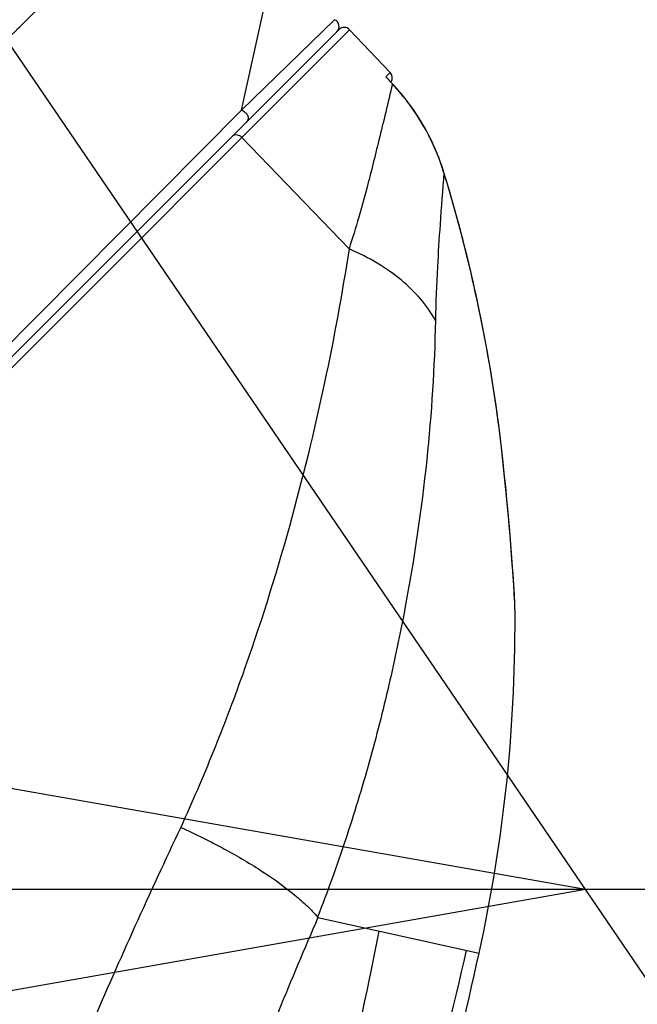
# Model space of a CAD drawing. Units: millimetres. Extents: x 0 to 841, y 0 to 594.
# Drawn here: x 308 to 313, y 217 to 224 of the extents above; entities that cross this region are included whole.
import ezdxf

# ---------------------------------------------------------------- set-up
doc = ezdxf.new("R2010")
doc.units = ezdxf.units.MM
doc.header["$LTSCALE"] = 46.255
doc.linetypes.add('CENTER', pattern=[0.6, 0.375, -0.075, 0.075, -0.075])
doc.layers.get('0').update_dxf_attribs({"linetype": 'CONTINUOUS'})
doc.layers.add('3_ALL_AXIS', color=7, linetype='CONTINUOUS')
doc.layers.add('LAYER_A', color=7, linetype='CONTINUOUS')
doc.styles.get("Standard").update_dxf_attribs({"font": 'txt', "width": 0.8})
doc.dimstyles.new('DIMSTYLE_1', dxfattribs={"dimtxt": 3, "dimasz": 1.5, "dimexe": 1, "dimexo": 1, "dimtad": 1, "dimdec": 3, "dimdsep": 46, "dimtxsty": 'STANDARD', "dimblk": 'OPEN', "dimblk1": 'OPEN', "dimblk2": 'OPEN', "dimcen": 0.09, "dimadec": 3, "dimazin": 2, "dimtp": 0.3, "dimtm": 0.3, "dimtfac": 1, "dimtdec": 0, "dimtofl": 0, "dimtmove": 0, "dimatfit": 3, "dimldrblk": 'OPEN', "dimfxl": 1, "dimtolj": 1, "dimarcsym": 0})
doc.dimstyles.new('DIMSTYLE_2', dxfattribs={"dimtxt": 3, "dimasz": 1.5, "dimexe": 1, "dimexo": 1, "dimgap": 3, "dimtad": 1, "dimdec": 4, "dimdsep": 46, "dimtxsty": 'STANDARD', "dimblk": 'OPEN', "dimblk1": 'OPEN', "dimblk2": 'OPEN', "dimcen": 0.09, "dimadec": 4, "dimazin": 2, "dimtp": 0.5, "dimtm": 0.5, "dimtfac": 1, "dimtdec": -1, "dimtofl": 0, "dimtmove": 0, "dimatfit": 3, "dimldrblk": 'OPEN', "dimfxl": 1, "dimtolj": 1, "dimarcsym": 0})
doc.dimstyles.new('DIMSTYLE_3', dxfattribs={"dimtxt": 3, "dimasz": 1.5, "dimexe": 1, "dimexo": 1, "dimtad": 1, "dimdec": 3, "dimdsep": 46, "dimtxsty": 'STANDARD', "dimblk": 'OPEN', "dimblk1": 'OPEN', "dimblk2": 'OPEN', "dimcen": 0.09, "dimadec": 3, "dimazin": 2, "dimtp": 0.2, "dimtm": 0.2, "dimtfac": 1, "dimtdec": 0, "dimtofl": 0, "dimtmove": 0, "dimatfit": 3, "dimldrblk": 'OPEN', "dimfxl": 1, "dimtolj": 1, "dimarcsym": 0})

# ---------------------------------------------------------------- blocks, each defined once
blk = doc.blocks.new('*D1')
at = {"color": 2, "linetype": 'CONTINUOUS'}
for p, q in [((403.7464, 234.2625), (422.0539, 237.4906)), ((220.3754, 218.1132), (200.5694, 218.1132))]:
    blk.add_line(p, q, dxfattribs=at)
for points in [[(420.4544, 238.7293), (421.0691, 237.317), (421.1429, 238.8555)], [(201.2295, 219.6156), (201.5694, 218.1132), (201.9295, 219.6108)]]:
    blk.add_lwpolyline(points, dxfattribs=at)
for start, end in [(10, 95), (95, 180)]:
    blk.add_arc((312.1593, 218.1132), 110.5899, start, end, dxfattribs=at)
at = {"color": 2, "linetype": 'CONTINUOUS', "insert": (305.978, 334.5392), "char_height": 3, "width": 11.6, "attachment_point": 2, "rotation": 3.0391, "line_spacing_factor": 0.9}
blk.add_mtext('+170\\fgdt;{\\fgdt;~}', dxfattribs=at)
blk = doc.blocks.new('_OPEN')
at = {"color": 0, "linetype": 'BYBLOCK'}
for p, q in [((0, 0), (-1, 0.2333)), ((-1, -0.2333), (0, 0)), ((-1, 0), (0, 0))]:
    blk.add_line(p, q, dxfattribs=at)
blk = doc.blocks.new('*D2')
at = {"color": 2, "linetype": 'CONTINUOUS'}
for p, q in [((220.3754, 218.1132), (200.5694, 218.1132)), ((403.7464, 201.964), (422.0539, 198.7359))]:
    blk.add_line(p, q, dxfattribs=at)
for points in [[(201.9295, 216.6157), (201.5694, 218.1132), (201.2295, 216.6109)], [(421.1429, 197.371), (421.0691, 198.9095), (420.4544, 197.4972)]]:
    blk.add_lwpolyline(points, dxfattribs=at)
for start, end in [(180, 265), (265, 350)]:
    blk.add_arc((312.1593, 218.1132), 110.5899, start, end, dxfattribs=at)
at = {"color": 2, "linetype": 'CONTINUOUS', "insert": (306.6598, 113.668), "char_height": 3, "width": 11.6, "attachment_point": 2, "rotation": 356.9859, "line_spacing_factor": 0.9}
blk.add_mtext('-170\\fgdt;{\\fgdt;~}', dxfattribs=at)
blk = doc.blocks.new('*D3')
at = {"color": 2, "linetype": 'CONTINUOUS'}
blk.add_line((380.8696, 279.2924), (394.931, 291.8125), dxfattribs=at)
at = {"color": 2, "linetype": 'CONTINUOUS', "xscale": 1.5, "yscale": 1.5, "zscale": 1.5, "rotation": 221.6816161921}
blk.add_blockref('_OPEN', (380.8696, 279.2924), dxfattribs=at)
at = {"color": 2, "linetype": 'CONTINUOUS', "insert": (385.2675, 288.2293), "char_height": 3, "width": 9.6, "attachment_point": 1, "rotation": 41.68162, "line_spacing_factor": 0.9}
blk.add_mtext('R920', dxfattribs=at)
blk = doc.blocks.new('*D4')
at = {"color": 2, "linetype": 'CONTINUOUS'}
blk.add_line((331.9529, 189.0385), (274.6048, 273.277), dxfattribs=at)
at = {"color": 2, "linetype": 'CONTINUOUS', "xscale": 1.5, "yscale": 1.5, "zscale": 1.5, "rotation": 304.246355737}
blk.add_blockref('_OPEN', (331.9529, 189.0385), dxfattribs=at)
at = {"color": 2, "linetype": 'CONTINUOUS', "insert": (288.5095, 259.5161), "char_height": 3, "width": 28.8, "attachment_point": 3, "rotation": 304.24636, "line_spacing_factor": 0.9}
blk.add_mtext('R351.7＃3', dxfattribs=at)
blk = doc.blocks.new('*D5')
at = {"color": 2, "linetype": 'CONTINUOUS'}
blk.add_line((297.1644, 192.8336), (280.6643, 165.0165), dxfattribs=at)
at = {"color": 2, "linetype": 'CONTINUOUS', "xscale": 1.5, "yscale": 1.5, "zscale": 1.5, "rotation": 59.3252121671}
blk.add_blockref('_OPEN', (297.1644, 192.8336), dxfattribs=at)
at = {"color": 2, "linetype": 'CONTINUOUS', "insert": (287.2342, 183.4431), "char_height": 3, "width": 28.8, "attachment_point": 3, "rotation": 59.32521, "line_spacing_factor": 0.9}
blk.add_mtext('R293.9＃4', dxfattribs=at)

msp = doc.modelspace()

# ---------------------------------------------------------------- linework, layer by layer
at = {"color": 7, "linetype": 'CONTINUOUS'}
for p, q in [((309.82817, 223.39686), (309.9857, 224.11324)), ((309.82817, 223.39686), (310.45947, 224.01055)), ((296.70397, 210.15792), (310.48986, 223.9438)), ((303.97383, 217.35521), (310.56148, 223.94286)), ((310.56148, 223.94286), (310.83692, 223.65262)), ((310.83692, 223.65262), (310.80666, 223.62235)), ((310.85108, 223.57522), (310.80666, 223.62235)), ((310.85147, 223.57559), (310.81608, 223.61313)), ((310.85094, 223.57537), (310.85147, 223.57559)), ((310.86039, 223.56604), (310.85147, 223.57559)), ((310.87027, 223.55527), (310.86039, 223.56604)), ((310.88004, 223.54441), (310.87027, 223.55527)), ((310.88971, 223.53344), (310.88004, 223.54441)), ((310.89928, 223.52239), (310.88971, 223.53344)), ((310.90875, 223.51123), (310.89928, 223.52239)), ((310.91811, 223.49999), (310.90875, 223.51123)), ((310.92736, 223.48865), (310.91811, 223.49999)), ((310.93651, 223.47722), (310.92736, 223.48865)), ((310.94554, 223.4657), (310.93651, 223.47722)), ((310.95447, 223.45409), (310.94554, 223.4657)), ((304.58859, 218.11324), (309.82817, 223.39686)), ((310.96329, 223.44239), (310.95447, 223.45409)), ((310.972, 223.43061), (310.96329, 223.44239)), ((310.9806, 223.41874), (310.972, 223.43061)), ((310.98908, 223.40678), (310.9806, 223.41874)), ((310.99745, 223.39474), (310.98908, 223.40678)), ((311.00571, 223.38262), (310.99745, 223.39474)), ((311.01385, 223.37041), (311.00571, 223.38262)), ((311.02188, 223.35813), (311.01385, 223.37041)), ((311.02979, 223.34576), (311.02188, 223.35813)), ((311.03758, 223.33332), (311.02979, 223.34576)), ((311.04526, 223.32079), (311.03758, 223.33332)), ((311.05281, 223.30819), (311.04526, 223.32079)), ((311.06025, 223.29552), (311.05281, 223.30819)), ((311.06757, 223.28277), (311.06025, 223.29552)), ((311.07477, 223.26995), (311.06757, 223.28277)), ((311.08184, 223.25706), (311.07477, 223.26995)), ((309.83139, 223.21277), (310.55718, 222.45749)), ((311.08879, 223.24409), (311.08184, 223.25706)), ((311.09562, 223.23106), (311.08879, 223.24409)), ((311.10233, 223.21795), (311.09562, 223.23106)), ((311.10891, 223.20478), (311.10233, 223.21795)), ((311.11537, 223.19155), (311.10891, 223.20478)), ((311.1217, 223.17825), (311.11537, 223.19155)), ((311.1279, 223.16488), (311.1217, 223.17825)), ((311.13398, 223.15145), (311.1279, 223.16488)), ((311.13993, 223.13796), (311.13398, 223.15145)), ((311.14575, 223.12441), (311.13993, 223.13796)), ((311.15145, 223.1108), (311.14575, 223.12441)), ((311.15701, 223.09714), (311.15145, 223.1108)), ((311.16244, 223.08342), (311.15701, 223.09714)), ((311.16775, 223.06964), (311.16244, 223.08342)), ((311.17292, 223.0558), (311.16775, 223.06964)), ((311.17796, 223.04192), (311.17292, 223.0558)), ((311.18287, 223.02798), (311.17796, 223.04192)), ((311.18765, 223.014), (311.18287, 223.02798)), ((311.19229, 222.99996), (311.18765, 223.014)), ((311.19681, 222.98587), (311.19229, 222.99996)), ((311.20071, 222.9733), (311.19681, 222.98587)), ((311.20052, 222.97326), (311.2007, 222.9733)), ((311.21709, 222.91922), (311.20071, 222.9733)), ((311.23361, 222.86361), (311.21709, 222.91922)), ((311.24982, 222.80792), (311.23361, 222.86361)), ((311.26573, 222.75215), (311.24982, 222.80792)), ((311.28132, 222.6963), (311.26573, 222.75215)), ((311.2966, 222.64037), (311.28132, 222.6963)), ((311.31157, 222.58437), (311.2966, 222.64037)), ((311.32623, 222.52829), (311.31157, 222.58437)), ((311.34058, 222.47214), (311.32623, 222.52829)), ((311.35462, 222.41593), (311.34058, 222.47214)), ((311.36835, 222.35964), (311.35462, 222.41593)), ((311.38176, 222.30329), (311.36835, 222.35964)), ((311.39486, 222.24688), (311.38176, 222.30329)), ((311.40765, 222.1904), (311.39486, 222.24688)), ((311.42012, 222.13386), (311.40765, 222.1904)), ((311.43228, 222.07727), (311.42012, 222.13386)), ((311.44413, 222.02062), (311.43228, 222.07727)), ((311.45566, 221.96391), (311.44413, 222.02062)), ((311.46688, 221.90716), (311.45566, 221.96391)), ((311.47778, 221.85035), (311.46688, 221.90716)), ((311.48837, 221.79349), (311.47778, 221.85035)), ((311.49864, 221.73659), (311.48837, 221.79349)), ((311.50859, 221.67964), (311.49864, 221.73659)), ((311.51823, 221.62264), (311.50859, 221.67964)), ((311.52756, 221.5656), (311.51823, 221.62264)), ((311.53657, 221.50852), (311.52756, 221.5656)), ((311.54526, 221.45141), (311.53657, 221.50852)), ((311.55363, 221.39425), (311.54526, 221.45141)), ((311.56169, 221.33706), (311.55363, 221.39425)), ((311.56943, 221.27984), (311.56169, 221.33706)), ((311.57686, 221.22258), (311.56943, 221.27984)), ((311.58396, 221.16529), (311.57686, 221.22258)), ((311.59057, 221.10958), (311.58396, 221.16529)), ((311.5904, 221.1095), (311.59057, 221.10957)), ((311.59936, 221.031), (311.59057, 221.10958)), ((311.60949, 220.93633), (311.59936, 221.031)), ((311.6188, 220.84499), (311.60949, 220.93633)), ((311.62726, 220.75793), (311.6188, 220.84499)), ((311.63605, 220.66264), (311.62726, 220.75793)), ((311.64374, 220.57479), (311.63605, 220.66264)), ((311.65126, 220.48391), (311.64374, 220.57479)), ((311.65829, 220.39406), (311.65126, 220.48391)), ((311.66512, 220.30136), (311.65829, 220.39406)), ((311.67153, 220.20855), (311.66512, 220.30136)), ((311.6778, 220.11135), (311.67153, 220.20855)), ((311.68133, 220.05331), (311.6778, 220.11135)), ((311.68157, 220.04677), (311.68111, 220.05436)), ((310.34668, 217.92387), (311.43879, 217.68372))]:
    msp.add_line(p, q, dxfattribs=at)
for centre, radius, start, end in [((310.43989, 223.96455), 0.05, 315, 66.949808), ((310.52522, 223.90845), 0.05, 43.5, 135), ((310.69586, 223.49973), 0.16526, 43.327564, 47.900722), ((310.78518, 223.58492), 0.04301, 41.120968, 42.379851), ((310.80065, 223.6182), 0.05, 322.228284, 43.5), ((309.73723, 222.52622), 1.53006, 16.987997, 43.282565), ((301.15834, 219.89991), 10.50195, 6.613834, 17.016399), ((291.65427, 218.86403), 20.06219, 3.401465, 6.426314), ((301.24687, 219.92483), 10.43541, 347.598534, 0.669521), ((311.54464, 220.04517), 0.13694, 0.669685, 3.728993)]:
    msp.add_arc(centre, radius, start, end, dxfattribs=at)
for points, knots in [([(295.84054, 224.11324), (295.82665, 224.12715), (295.94803, 224.00608), (296.00503, 223.9495), (296.2294, 223.72605), (296.57972, 223.37754), (297.1578, 222.80292), (297.77774, 222.18827), (298.33331, 221.63935), (298.77868, 221.20092), (299.23926, 220.75007), (299.63219, 220.36896), (299.95372, 220.06111), (300.20003, 219.82827), (300.45138, 219.59519), (300.71037, 219.36254), (300.93526, 219.17156), (301.12692, 219.023), (301.28363, 218.91316), (301.45954, 218.80938), (301.66493, 218.72168), (301.90253, 218.66639), (302.1593, 218.64877), (302.41607, 218.66639), (302.65367, 218.72168), (302.85907, 218.80938), (303.03497, 218.91316), (303.19168, 219.023), (303.38334, 219.17156), (303.60824, 219.36254), (303.86722, 219.59519), (304.11858, 219.82827), (304.36488, 220.06111), (304.68641, 220.36896), (305.07935, 220.75007), (305.53992, 221.20092), (305.9853, 221.63935), (306.54087, 222.18827), (307.1608, 222.80292), (307.73888, 223.37754), (308.08921, 223.72605), (308.31357, 223.9495), (308.37057, 224.00608), (308.49195, 224.12715), (308.47807, 224.11324)], [0, 0, 0, 0, 0.0034851, 0.0136806, 0.029904, 0.0512621, 0.1058431, 0.171485, 0.2071402, 0.244189, 0.282356, 0.3214331, 0.3412702, 0.3613006, 0.3815429, 0.4020612, 0.4230398, 0.4338495, 0.445058, 0.4569597, 0.4700119, 0.4845019, 0.5, 0.5154981, 0.5299881, 0.5430403, 0.554942, 0.5661505, 0.5769602, 0.5979388, 0.6184571, 0.6386994, 0.6587298, 0.6785669, 0.717644, 0.755811, 0.7928598, 0.828515, 0.8941569, 0.9487379, 0.970096, 0.9863194, 0.9965149, 1, 1, 1, 1]), ([(310.85094, 223.57537), (310.82105, 223.44781), (310.76477, 223.21112), (310.68906, 222.90979), (310.62204, 222.6644), (310.5808, 222.52837), (310.55718, 222.45749)], [0, 0, 0, 0, 0.3399655, 0.6312963, 0.8061196, 1, 1, 1, 1]), ([(309.82817, 223.39686), (309.83693, 223.39489), (309.85371, 223.38608), (309.87038, 223.36441), (309.87579, 223.3387), (309.86883, 223.32277), (309.86353, 223.31747)], [0, 0, 0, 0, 0.2632424, 0.5324119, 0.7799589, 1, 1, 1, 1]), ([(309.76823, 223.22217), (309.77184, 223.22578), (309.78163, 223.23128), (309.79899, 223.23175), (309.81656, 223.22545), (309.82684, 223.21751), (309.83139, 223.21277)], [0, 0, 0, 0, 0.2175792, 0.4556579, 0.7196982, 1, 1, 1, 1]), ([(311.20052, 222.97326), (311.19089, 222.85603), (311.17461, 222.64332), (311.1537, 222.30967), (311.14464, 222.09312), (311.14239, 221.97217)], [0, 0, 0, 0, 0.3518467, 0.6381154, 1, 1, 1, 1]), ([(310.55718, 222.45749), (310.51045, 222.15417), (310.39457, 221.52238), (310.15837, 220.55367), (309.89646, 219.72043), (309.63935, 219.04393), (309.49365, 218.70484), (309.41669, 218.53551)], [0, 0, 0, 0, 0.2247542, 0.4701163, 0.7298137, 0.8637847, 1, 1, 1, 1]), ([(311.14239, 221.97217), (311.08597, 222.07677), (310.95836, 222.21973), (310.74696, 222.36655), (310.62287, 222.4292), (310.55718, 222.45749)], [0, 0, 0, 0, 0.4620127, 0.7219411, 1, 1, 1, 1]), ([(311.14239, 221.97217), (311.13653, 221.6566), (311.09425, 221.00202), (310.97287, 220.17839), (310.8301, 219.49679), (310.69688, 218.97319), (310.53696, 218.44755), (310.41165, 218.10029), (310.34416, 217.92729)], [0, 0, 0, 0, 0.2285749, 0.4743795, 0.6022448, 0.7327834, 0.8655216, 1, 1, 1, 1]), ([(309.41669, 218.53551), (309.20594, 218.09044), (308.79752, 217.18208), (308.41599, 216.26227), (308.22715, 215.79577)], [0, 0, 0, 0, 0.494564, 1, 1, 1, 1]), ([(309.41669, 218.53551), (309.51735, 218.48991), (309.70798, 218.39617), (309.96723, 218.24365), (310.15301, 218.11047), (310.27288, 218.00455), (310.32244, 217.9528), (310.34416, 217.92729)], [0, 0, 0, 0, 0.2970279, 0.5703829, 0.8077645, 0.9099519, 1, 1, 1, 1]), ([(310.34668, 217.92387), (310.25505, 217.71303), (309.89094, 216.84569), (309.5649, 215.96287), (309.32836, 215.29269)], [0, 0, 0, 0, 0.2444026, 1, 1, 1, 1]), ([(310.34416, 217.92729), (310.34452, 217.92688), (310.34514, 217.92637), (310.34596, 217.9257), (310.34728, 217.92572), (310.34685, 217.92442), (310.34669, 217.92386)], [0, 0, 0, 0, 0.3343315, 0.4903107, 0.6470343, 1, 1, 1, 1]), ([(308.01863, 209.46768), (308.21095, 209.78202), (308.55996, 210.43273), (309.00334, 211.44615), (309.38616, 212.48367), (309.72244, 213.53688), (310.0223, 214.60087), (310.29297, 215.67256), (310.53938, 216.75), (310.68968, 217.47133), (310.76162, 217.83262)], [0, 0, 0, 0, 0.1250243, 0.2500415, 0.3750499, 0.5000505, 0.6250447, 0.7500336, 0.8750187, 1, 1, 1, 1]), ([(307.81448, 208.7655), (308.05875, 209.08619), (308.50482, 209.76036), (309.07352, 210.82883), (309.56785, 211.93319), (310.00535, 213.0608), (310.39763, 214.20472), (310.8695, 215.74616), (311.17218, 216.9173), (311.35412, 217.70234)], [0, 0, 0, 0, 0.1250337, 0.2500592, 0.3750745, 0.5000798, 0.6250762, 0.7500648, 1, 1, 1, 1]), ([(307.81626, 208.61324), (308.06479, 208.93737), (308.52086, 209.61448), (309.10865, 210.68577), (309.62146, 211.79392), (310.07496, 212.93115), (310.47893, 214.09219), (310.96054, 215.67028), (311.26085, 216.87451), (311.43879, 217.68372)], [0, 0, 0, 0, 0.1245866, 0.2484417, 0.3724074, 0.4968085, 0.6217542, 0.747272, 1, 1, 1, 1])]:
    msp.add_open_spline(points, degree=3, knots=knots, dxfattribs=at)
for points in [[(310.80666, 223.62235), (310.81044, 223.62003), (310.81396, 223.61719), (310.81695, 223.61391)], [(310.81758, 223.61321), (310.81939, 223.61114), (310.821, 223.60888), (310.82235, 223.60648)]]:
    msp.add_open_spline(points, degree=3, dxfattribs=at)
at = {"layer": '3_ALL_AXIS', "color": 4, "linetype": 'CENTER'}
msp.add_line((349.34336, 218.11324), (197.05127, 218.11324), dxfattribs=at)
at = {"layer": 'LAYER_A', "color": 2, "linetype": 'CENTER'}
for q in [(283.21353, 223.21716), (283.21353, 213.00932)]:
    msp.add_line((312.1593, 218.11324), q, dxfattribs=at)
at = {"layer": 'LAYER_A', "color": 4, "linetype": 'CONTINUOUS'}
msp.add_arc((312.1593, 218.11324), 92, 10, 350, dxfattribs=at)
at = {"layer": 'LAYER_A', "color": 2, "linetype": 'CENTER'}
msp.add_arc((312.1593, 218.11324), 29.39231, 190, 170, dxfattribs=at)

# ---------------------------------------------------------------- dimensions: what is measured, and where the dimension line sits
at = {"color": 2, "linetype": 'CONTINUOUS'}
for base, line1, line2, text, picture, middle in [((302.52075, 328.28235), ((401.67252, 233.89684), (402.76161, 234.08888)), ((222.48127, 218.11324), (221.37537, 218.11324)), '+170%%d', '*D1', (306.29611, 328.54764)), ((302.52075, 107.94414), ((222.48127, 218.11324), (221.37537, 218.11324)), ((401.67252, 202.32965), (402.76161, 202.13761)), '-170%%d', '*D2', (306.3443, 107.6763))]:
    dim = msp.add_angular_dim_2l(base=base, line1=line1, line2=line2, text=text, dimstyle='DIMSTYLE_2', dxfattribs=at)
    dim.commit()
    dim.dimension.update_dxf_attribs({"geometry": picture, "text_midpoint": middle, "dimtype": 162})
for mpoint, text, dimstyle, picture, middle in [((380.86965, 279.29239), 'R920', 'DIMSTYLE_1', '*D3', (389.84986, 290.30095)), ((331.95289, 189.0385), 'R351.7＃3', 'DIMSTYLE_1', '*D4', (281.90931, 266.54559)), ((297.16439, 192.8336), 'R293.9＃4', 'DIMSTYLE_3', '*D5', (283.66501, 174.48559))]:
    dim = msp.add_radius_dim(center=(312.1593, 218.11324), mpoint=mpoint, text=text, dimstyle=dimstyle, override={"dimpost": '<>'}, dxfattribs=at)
    dim.commit()
    dim.dimension.update_dxf_attribs({"geometry": picture, "text_midpoint": middle, "dimtype": 164})

doc.saveas('drawing.dxf')
